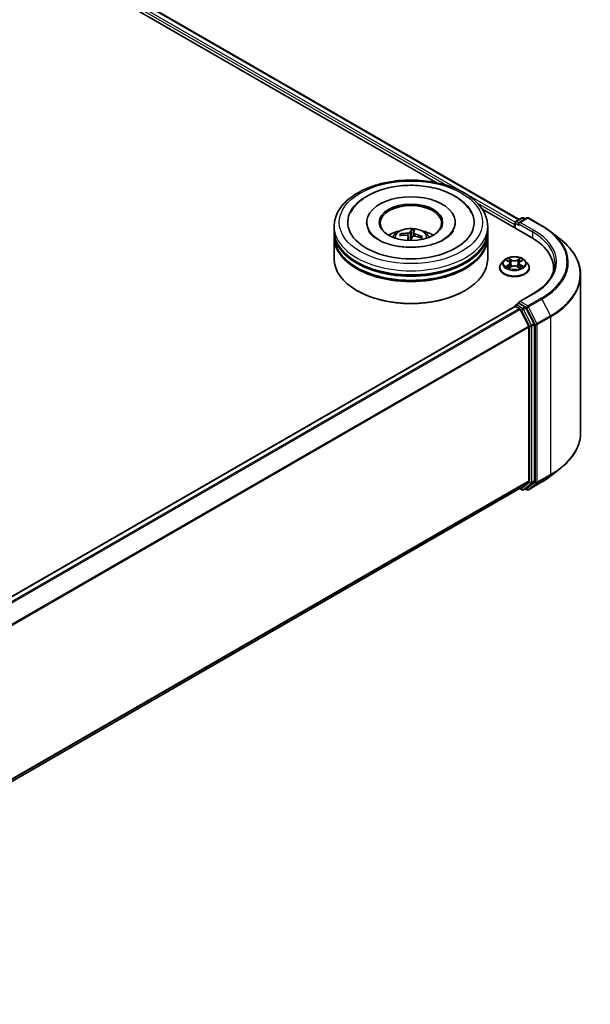
# Model space of a CAD drawing. Units: millimetres. Extents: x 0 to 9248, y 0 to 1686.
# Drawn here: x 448 to 504, y 322 to 418 of the extents above; entities that cross this region are included whole.
import ezdxf

# ---------------------------------------------------------------- set-up
doc = ezdxf.new("R2010")
doc.units = ezdxf.units.MM
doc.layers.add('Visible (ISO)', color=7, linetype='Continuous', lineweight=35)
doc.layers.add('Visible Narrow (ISO)', color=7, linetype='Continuous', lineweight=25)

msp = doc.modelspace()

# ---------------------------------------------------------------- linework, layer by layer
at = {"layer": 'Visible (ISO)'}
for p, q in [((362.8649, 475.8966), (497.1048, 398.3932)), ((362.214, 475.2176), (489.0091, 402.0124)), ((493.5237, 399.4059), (498.3212, 396.6361)), ((479.0479, 397.3097), (479.0479, 397.7179)), ((482.2229, 398.1262), (482.2229, 398.0282)), ((490.8729, 398.1262), (490.8729, 398.0282)), ((494.0479, 397.3097), (494.0479, 397.7179)), ((496.6595, 397.9221), (496.6595, 397.5955)), ((496.7216, 398.0854), (496.7216, 397.5596)), ((496.7966, 398.2153), (497.383, 398.5538)), ((497.8783, 398.554), (497.0752, 398.0903)), ((497.533, 398.5538), (497.7055, 398.4542)), ((498.0283, 398.554), (499.3365, 397.7987)), ((479.0479, 396.779), (479.0479, 397.1872)), ((485.6225, 396.8458), (485.5676, 396.951)), ((486.2909, 396.7666), (486.3366, 396.3406)), ((486.6069, 397.354), (486.5873, 396.7212)), ((486.8047, 397.0928), (486.7703, 396.7718)), ((487.5828, 396.7224), (487.5131, 396.6108)), ((494.0479, 396.779), (494.0479, 397.1872)), ((500.2298, 397.1959), (501.1753, 396.4474)), ((479.0479, 394.5336), (479.0479, 396.6565)), ((494.0479, 394.5336), (494.0479, 396.6565)), ((495.6341, 394.3946), (495.3861, 394.1179)), ((495.8775, 394.4247), (496.0899, 394.2977)), ((496.221, 394.1229), (496.262, 393.7411)), ((497.098, 394.1229), (497.057, 393.7411)), ((497.2291, 394.2977), (497.4415, 394.4247)), ((497.6849, 394.3946), (497.9329, 394.1179)), ((495.2095, 393.6763), (495.2095, 393.6929)), ((496.1295, 393.6672), (496.3506, 393.7905)), ((496.9684, 393.7905), (497.1895, 393.6672)), ((498.1095, 393.6763), (498.1095, 393.6929)), ((500.474, 393.6355), (500.474, 393.2807)), ((503.124, 392.9787), (503.124, 377.554)), ((481.3153, 391.4309), (481.2446, 391.4717)), ((491.7805, 391.4309), (491.8512, 391.4717)), ((498.4583, 391.1322), (497.0752, 390.3336)), ((496.7966, 390.0503), (497.0488, 390.1959)), ((497.7055, 389.8472), (497.1191, 390.1858)), ((408.3418, 338.8992), (496.6906, 389.9074)), ((496.7216, 389.9143), (496.7216, 389.9204)), ((496.7656, 389.9), (497.1402, 389.6837)), ((498.0491, 387.9682), (497.2216, 389.5926)), ((498.5795, 388.2005), (497.787, 389.7561)), ((498.604, 372.831), (498.604, 388.1079)), ((498.0737, 387.8756), (498.0737, 372.8591)), ((500.2298, 373.3369), (501.1753, 374.0853)), ((497.2216, 372.1261), (498.0491, 372.7949)), ((497.787, 372.1262), (498.5795, 372.7668)), ((498.0283, 371.9787), (499.3365, 372.734)), ((409.8, 321.6525), (497.2152, 372.1216)), ((497.1755, 372.0987), (497.383, 371.9789)), ((497.533, 371.9789), (497.7805, 372.1218)), ((497.8783, 371.9787), (497.7055, 372.0785))]:
    msp.add_line(p, q, dxfattribs=at)
for centre, start, end in [((496.8716, 398.0854), 120, 180), ((497.458, 398.4239), 60, 120), ((497.9533, 398.4241), 60, 120), ((496.8716, 389.9204), 120, 180), ((497.458, 372.1088), 240, 300), ((497.9533, 372.1086), 240, 300)]:
    msp.add_arc(centre, 0.15, start, end, dxfattribs=at)
for centre, major_axis, ratio, start_param, end_param in [((486.5479, 398.1262), (6.175, 0), 0.5773503, 2.2877064, 7.1370716), ((486.5479, 398.1262), (4.325, 0), 0.5773503, 5.4710656, 10.2368977), ((486.5479, 398.0445), (-3, 0), 0.5773503, 2.3727253, 7.0520527), ((496.7656, 397.9833), (0.075, 0.1299), 0.5773503, 1.2124767, 2.3561945), ((497.2252, 398.0037), (-0.2121, 0), 0.5773503, 4.712389, 6.2831853), ((497.1191, 397.9425), (-0.075, 0.1299), 0.5773503, 0.7853982, 2.3561945), ((486.5479, 397.1872), (7.5, 0), 0.5773503, 3.12745, 6.2973279), ((486.5479, 397.3097), (-7.5, 0), 0.5773503, 0, 3.1415927), ((486.5479, 396.779), (-7.5, 0), 0.5773503, 0, 3.1415927), ((486.5479, 395.6767), (-3, 0), 0.5773503, 5.0762837, 5.5305884), ((486.5648, 394.3328), (3.0328, -1.1662), 0.7387253, 1.974503, 2.2134873), ((486.5379, 394.2537), (-3.1251, 0.8895), 0.8554288, 5.0438156, 5.2827999), ((486.6171, 394.2879), (-0.0352, -3.2491), 0.1660836, 3.8568626, 4.0280487), ((486.6157, 394.2838), (0.2297, 3.2411), 0.2478315, 0.2695149, 0.5084992), ((486.4787, 394.2994), (0.4983, 3.2108), 0.0654448, 0.2826654, 0.5216497), ((486.5578, 394.3336), (3.1724, -0.7023), 0.7547901, 1.4047759, 1.6437602), ((486.5309, 394.2545), (-2.9098, 1.446), 0.8393641, 4.7416391, 4.9806234), ((486.5479, 395.6767), (-3, 0), 0.5773503, 3.8941895, 4.3484943), ((486.5479, 396.6565), (7.5, 0), 0.5773503, 3.12745, 6.2973279), ((486.4801, 394.3034), (0.6926, 3.1746), 0.1471927, 0.7473273, 0.9083215), ((486.5479, 396.2884), (0.7507, 0), 0.5773503, 1.3972505, 1.5183047), ((493.124, 393.6355), (7.35, 0), 0.5773503, 6.1711605, 7.0685835), ((486.5479, 397.1872), (-7.4, 0), 0.5773503, 0.478284, 2.6633086), ((486.5479, 394.5336), (7.5, 0), 0.5773503, 3.1415927, 6.2831853), ((486.5479, 396.6565), (-7.4, 0), 0.5773503, 0.478284, 2.6633086), ((493.124, 392.819), (7.5, 0), 0.5773503, 0.1529658, 0.2006295), ((486.5479, 394.452), (7.4, 0), 0.5773503, 3.9269908, 5.4977871), ((497.2252, 390.247), (-0.2121, 0), 0.5773503, 4.712389, 6.2831853), ((497.1191, 390.3082), (-0.075, -0.1299), 0.5773503, 5.4977871, 6.1236372), ((496.7656, 389.7775), (-0.075, 0.1299), 0.5773503, 5.4977871, 6.2831853), ((497.1402, 389.5612), (-0.075, 0.1299), 0.5773503, 4.6217291, 5.4977871), ((497.7055, 389.7247), (0.075, -0.1299), 0.5773503, 1.4801364, 2.3561945), ((498.498, 388.1692), (0.075, -0.1299), 0.5773503, 0.7853982, 1.4801364), ((497.9676, 387.9369), (-0.075, 0.1299), 0.5773503, 3.9269908, 4.6217291), ((497.9676, 372.9204), (0.075, -0.1299), 0.5773503, 0.0906599, 0.7853982), ((498.498, 372.8922), (0.075, -0.1299), 0.5773503, 0.0906599, 0.7853982), ((497.1402, 372.2515), (0.075, -0.1299), 0.5773503, 0, 0.0906599), ((497.7055, 372.2517), (0.075, -0.1299), 0.5773503, 0, 0.0906599)]:
    msp.add_ellipse(centre, major_axis=major_axis, ratio=ratio, start_param=start_param, end_param=end_param, dxfattribs=at)
msp.add_ellipse((486.5479, 398.1262), major_axis=(3.1, 0), ratio=0.5773503, dxfattribs=at)
for points, knots in [([(479.0479, 397.7179), (479.0479, 398.1819), (479.1641, 398.6442), (479.6132, 399.5338), (479.9584, 399.9575), (480.8581, 400.7388), (481.4278, 401.0893), (482.7218, 401.6653), (483.4481, 401.8888), (484.9759, 402.1864), (485.7767, 402.2612), (487.3755, 402.2575), (488.1733, 402.1794), (489.6916, 401.8766), (490.4117, 401.6516), (491.7053, 401.0694), (492.2781, 400.7117), (493.2054, 399.8898), (493.5634, 399.4257), (493.9575, 398.5365), (494.0479, 398.1277), (494.0479, 397.7179)], [5.4977871, 5.4977871, 5.4977871, 5.4977871, 5.7813922, 5.7813922, 6.0845916, 6.0845916, 6.4118539, 6.4118539, 6.7431319, 6.7431319, 7.0726004, 7.0726004, 7.4012185, 7.4012185, 7.7307232, 7.7307232, 8.0620184, 8.0620184, 8.3888941, 8.3888941, 8.6393798, 8.6393798, 8.6393798, 8.6393798]), ([(480.6391, 399.0637), (480.7188, 399.2152), (480.8106, 399.3606), (481.2006, 399.8892), (481.5692, 400.2262), (482.4711, 400.8368), (483.021, 401.0973), (484.0603, 401.4422), (484.5296, 401.5543), (485.0123, 401.6303)], [5.2731233, 5.2731233, 5.2731233, 5.2731233, 5.3810331, 5.3810331, 5.6845335, 5.6845335, 6.0274876, 6.0274876, 6.2831853, 6.2831853, 6.2831853, 6.2831853]), ([(485.0123, 401.6303), (485.6608, 401.7323), (486.3336, 401.7688), (487.6627, 401.7092), (488.3188, 401.6136), (489.5618, 401.2932), (490.1482, 401.0677), (491.1928, 400.4884), (491.6522, 400.1341), (492.186, 399.5104), (492.3354, 399.2943), (492.4566, 399.0637)], [0, 0, 0, 0, 0.3435697, 0.3435697, 0.6858929, 0.6858929, 1.0312611, 1.0312611, 1.3778947, 1.3778947, 1.5421115, 1.5421115, 1.5421115, 1.5421115]), ([(499.3365, 397.7987), (499.4012, 397.7614), (499.4649, 397.7235), (499.5903, 397.6464), (499.652, 397.6073), (499.7733, 397.528), (499.8329, 397.4877), (499.9501, 397.4062), (500.0076, 397.3649), (500.1204, 397.2811), (500.1757, 397.2388), (500.2298, 397.1959)], [1.57079633, 1.57079633, 1.57079633, 1.57079633, 1.60184851, 1.60184851, 1.63290069, 1.63290069, 1.66395288, 1.66395288, 1.69500506, 1.69500506, 1.72605724, 1.72605724, 1.72605724, 1.72605724]), ([(490.6864, 397.3029), (490.6555, 397.244), (490.6167, 397.1822), (490.4391, 396.9435), (490.2402, 396.7527), (489.7251, 396.4065), (489.4201, 396.2499), (488.7174, 395.9839), (488.3182, 395.8755), (487.4637, 395.7263), (487.0076, 395.687), (486.0915, 395.6867), (485.6317, 395.7261), (484.7649, 395.8779), (484.3577, 395.9897), (483.6446, 396.2638), (483.337, 396.4251), (482.8477, 396.7626), (482.6645, 396.9379), (482.4863, 397.1707), (482.4432, 397.2385), (482.4093, 397.3029)], [2.1315307, 2.1315307, 2.1315307, 2.1315307, 2.2427239, 2.2427239, 2.5465256, 2.5465256, 2.8272922, 2.8272922, 3.1139507, 3.1139507, 3.4068735, 3.4068735, 3.702093, 3.702093, 3.9950032, 3.9950032, 4.2814749, 4.2814749, 4.5622019, 4.5622019, 4.6837042, 4.6837042, 4.6837042, 4.6837042]), ([(484.7585, 396.6647), (484.8142, 396.7609), (484.8799, 396.8461), (485.0706, 397.0479), (485.205, 397.1467), (485.5243, 397.3269), (485.714, 397.3972), (486.1155, 397.4949), (486.3281, 397.5194), (486.7512, 397.5204), (486.9616, 397.4975), (487.3715, 397.4015), (487.5711, 397.3283), (487.9351, 397.1205), (488.1029, 396.9886), (488.2751, 396.764), (488.3076, 396.7158), (488.3372, 396.6647)], [3.2701578, 3.2701578, 3.2701578, 3.2701578, 3.4470027, 3.4470027, 3.7443601, 3.7443601, 4.1196201, 4.1196201, 4.514045, 4.514045, 4.9038813, 4.9038813, 5.2981491, 5.2981491, 5.672455, 5.672455, 5.7665341, 5.7665341, 5.7665341, 5.7665341]), ([(485.4909, 396.9841), (485.4976, 396.9856), (485.5056, 396.9861), (485.5202, 396.9849), (485.5293, 396.9826), (485.5435, 396.9762), (485.5511, 396.9712), (485.5607, 396.9618), (485.5647, 396.9564), (485.5676, 396.951)], [0.014560073, 0.014560073, 0.014560073, 0.014560073, 0.018722682, 0.018722682, 0.023429831, 0.023429831, 0.028069056, 0.028069056, 0.031810233, 0.031810233, 0.031810233, 0.031810233]), ([(486.1657, 396.8512), (486.1858, 396.8499), (486.2062, 396.846), (486.2416, 396.8326), (486.2566, 396.8232), (486.2781, 396.8023), (486.286, 396.7894), (486.2918, 396.7654), (486.2919, 396.7548), (486.2898, 396.7445)], [0, 0, 0, 0, 0.012499779, 0.012499779, 0.024999557, 0.024999557, 0.037523671, 0.037523671, 0.046676606, 0.046676606, 0.046676606, 0.046676606]), ([(486.4253, 397.1426), (486.4201, 397.1328), (486.4105, 397.1225), (486.3841, 397.104), (486.3672, 397.0957), (486.3314, 397.083), (486.3102, 397.0778), (486.2724, 397.0723), (486.256, 397.0711), (486.2405, 397.071)], [0, 0, 0, 0, 0.012499779, 0.012499779, 0.024999557, 0.024999557, 0.037523671, 0.037523671, 0.046676606, 0.046676606, 0.046676606, 0.046676606]), ([(486.6069, 397.354), (486.6072, 397.3605), (486.6077, 397.3677), (486.6092, 397.3814), (486.6107, 397.39), (486.6137, 397.403), (486.6157, 397.4097), (486.6193, 397.4179), (486.6214, 397.4213), (486.6233, 397.4231)], [0.0427285, 0.0427285, 0.0427285, 0.0427285, 0.046469677, 0.046469677, 0.051108902, 0.051108902, 0.055816051, 0.055816051, 0.05997866, 0.05997866, 0.05997866, 0.05997866]), ([(486.6705, 396.7013), (486.6757, 396.7147), (486.6852, 396.728), (486.7117, 396.7503), (486.7286, 396.7593), (486.7643, 396.7715), (486.7855, 396.7754), (486.8234, 396.7766), (486.8397, 396.7755), (486.8552, 396.7729)], [0, 0, 0, 0, 0.012499779, 0.012499779, 0.024999557, 0.024999557, 0.037523671, 0.037523671, 0.046676606, 0.046676606, 0.046676606, 0.046676606]), ([(486.93, 396.9927), (486.91, 396.9975), (486.8896, 397.0045), (486.8541, 397.0217), (486.8392, 397.0319), (486.8177, 397.0522), (486.8098, 397.0638), (486.804, 397.0835), (486.8039, 397.0918), (486.806, 397.0994)], [0, 0, 0, 0, 0.012499779, 0.012499779, 0.024999557, 0.024999557, 0.037523671, 0.037523671, 0.046676606, 0.046676606, 0.046676606, 0.046676606]), ([(487.5828, 396.7224), (487.5858, 396.7271), (487.5899, 396.7316), (487.5997, 396.7387), (487.6073, 396.7421), (487.6214, 396.7452), (487.6304, 396.7455), (487.6447, 396.7434), (487.6525, 396.7411), (487.659, 396.7381)], [0.0427285, 0.0427285, 0.0427285, 0.0427285, 0.046469677, 0.046469677, 0.051108902, 0.051108902, 0.055816051, 0.055816051, 0.05997866, 0.05997866, 0.05997866, 0.05997866]), ([(503.124, 392.9787), (503.124, 393.2286), (503.0966, 393.4784), (502.9881, 393.973), (502.9069, 394.2179), (502.6926, 394.6983), (502.5595, 394.9339), (502.2443, 395.3921), (502.0621, 395.6147), (501.6521, 396.0439), (501.4242, 396.2504), (501.1753, 396.4474)], [3.92699082, 3.92699082, 3.92699082, 3.92699082, 4.05301827, 4.05301827, 4.17904572, 4.17904572, 4.30507316, 4.30507316, 4.43110061, 4.43110061, 4.55712806, 4.55712806, 4.55712806, 4.55712806]), ([(495.3861, 394.1179), (495.3637, 394.093), (495.3432, 394.0672), (495.3063, 394.014), (495.2898, 393.9867), (495.2612, 393.9306), (495.249, 393.9019), (495.2294, 393.8434), (495.222, 393.8136), (495.212, 393.7536), (495.2095, 393.7232), (495.2095, 393.6929)], [0.30783155, 0.30783155, 0.30783155, 0.30783155, 0.40334487, 0.40334487, 0.4988582, 0.4988582, 0.59437152, 0.59437152, 0.68988484, 0.68988484, 0.78539816, 0.78539816, 0.78539816, 0.78539816]), ([(497.6849, 394.3946), (497.6235, 394.463), (497.5456, 394.5231), (497.3618, 394.6265), (497.2547, 394.669), (497.0248, 394.7311), (496.9021, 394.7508), (496.6535, 394.7658), (496.5275, 394.7614), (496.2838, 394.729), (496.1661, 394.701), (495.9498, 394.6229), (495.8513, 394.5728), (495.7174, 394.477), (495.6725, 394.4374), (495.6341, 394.3946)], [4.4045574, 4.4045574, 4.4045574, 4.4045574, 4.7255704, 4.7255704, 5.059999, 5.059999, 5.3930764, 5.3930764, 5.7243898, 5.7243898, 6.0561258, 6.0561258, 6.3901037, 6.3901037, 6.5910169, 6.5910169, 6.5910169, 6.5910169]), ([(496.221, 394.1229), (496.2196, 394.1365), (496.2164, 394.1499), (496.2071, 394.1762), (496.2008, 394.189), (496.1855, 394.2137), (496.1764, 394.2256), (496.1557, 394.2482), (496.1441, 394.259), (496.1187, 394.2793), (496.1048, 394.2888), (496.0899, 394.2977)], [3.98889417, 3.98889417, 3.98889417, 3.98889417, 4.13010248, 4.13010248, 4.27131078, 4.27131078, 4.41251908, 4.41251908, 4.55372738, 4.55372738, 4.69493569, 4.69493569, 4.69493569, 4.69493569]), ([(496.9684, 393.7905), (496.935, 393.8091), (496.8971, 393.8245), (496.8155, 393.8479), (496.7718, 393.8559), (496.6824, 393.8639), (496.6366, 393.8639), (496.5472, 393.8559), (496.5035, 393.8479), (496.4219, 393.8245), (496.384, 393.8091), (496.3506, 393.7905)], [4.7298423, 4.7298423, 4.7298423, 4.7298423, 5.0370202, 5.0370202, 5.3441982, 5.3441982, 5.6513761, 5.6513761, 5.9585541, 5.9585541, 6.265732, 6.265732, 6.265732, 6.265732]), ([(497.2291, 394.2977), (497.2142, 394.2888), (497.2003, 394.2793), (497.1749, 394.259), (497.1633, 394.2482), (497.1426, 394.2256), (497.1335, 394.2137), (497.1182, 394.189), (497.1119, 394.1762), (497.1026, 394.1499), (497.0994, 394.1365), (497.098, 394.1229)], [0.01745329, 0.01745329, 0.01745329, 0.01745329, 0.1586616, 0.1586616, 0.2998699, 0.2998699, 0.4410782, 0.4410782, 0.5822865, 0.5822865, 0.72349481, 0.72349481, 0.72349481, 0.72349481]), ([(498.1095, 393.6929), (498.1095, 393.7232), (498.107, 393.7536), (498.097, 393.8136), (498.0896, 393.8434), (498.07, 393.9019), (498.0578, 393.9306), (498.0292, 393.9867), (498.0127, 394.014), (497.9758, 394.0672), (497.9553, 394.093), (497.9329, 394.1179)], [3.92699082, 3.92699082, 3.92699082, 3.92699082, 4.02250414, 4.02250414, 4.11801746, 4.11801746, 4.21353078, 4.21353078, 4.30904411, 4.30904411, 4.40455743, 4.40455743, 4.40455743, 4.40455743]), ([(500.624, 394.1254), (500.624, 393.9077), (500.5944, 393.69), (500.4759, 393.2582), (500.387, 393.0441), (500.1507, 392.6241), (500.0032, 392.4183), (499.6522, 392.0206), (499.4488, 391.8288), (498.9905, 391.4646), (498.7357, 391.2923), (498.4583, 391.1322)], [2.35619449, 2.35619449, 2.35619449, 2.35619449, 2.51327412, 2.51327412, 2.67035376, 2.67035376, 2.82743339, 2.82743339, 2.98451302, 2.98451302, 3.14159265, 3.14159265, 3.14159265, 3.14159265]), ([(495.2095, 393.6763), (495.2095, 393.5869), (495.2331, 393.4977), (495.3245, 393.3269), (495.394, 393.2456), (495.5733, 393.0981), (495.6847, 393.0325), (495.9366, 392.9255), (496.0773, 392.8842), (496.3731, 392.8298), (496.5281, 392.8166), (496.8373, 392.8196), (496.9913, 392.8356), (497.2835, 392.8954), (497.4215, 392.9392), (497.668, 393.0509), (497.7763, 393.1188), (497.9512, 393.273), (498.0179, 393.3593), (498.0924, 393.5239), (498.1095, 393.6), (498.1095, 393.6763)], [0.7853982, 0.7853982, 0.7853982, 0.7853982, 1.0851087, 1.0851087, 1.3975197, 1.3975197, 1.7220128, 1.7220128, 2.0477407, 2.0477407, 2.3724912, 2.3724912, 2.696846, 2.696846, 3.0216801, 3.0216801, 3.3474775, 3.3474775, 3.6713926, 3.6713926, 3.9269908, 3.9269908, 3.9269908, 3.9269908]), ([(495.9736, 393.774), (495.9827, 393.7665), (495.9925, 393.7589), (496.0135, 393.7439), (496.0247, 393.7363), (496.0485, 393.7215), (496.0612, 393.7142), (496.0877, 393.6998), (496.1016, 393.6928), (496.1246, 393.682), (496.1333, 393.6781), (496.1422, 393.6743)], [1.39330882, 1.39330882, 1.39330882, 1.39330882, 1.46345876, 1.46345876, 1.5336087, 1.5336087, 1.60375863, 1.60375863, 1.67390857, 1.67390857, 1.71478324, 1.71478324, 1.71478324, 1.71478324]), ([(497.1768, 393.6743), (497.1857, 393.6781), (497.1944, 393.682), (497.2174, 393.6928), (497.2313, 393.6998), (497.2578, 393.7142), (497.2705, 393.7215), (497.2943, 393.7363), (497.3055, 393.7439), (497.3265, 393.7589), (497.3363, 393.7665), (497.3454, 393.774)], [2.99760574, 2.99760574, 2.99760574, 2.99760574, 3.03848041, 3.03848041, 3.10863035, 3.10863035, 3.17878029, 3.17878029, 3.24893022, 3.24893022, 3.31908016, 3.31908016, 3.31908016, 3.31908016]), ([(497.0488, 390.1959), (497.0552, 390.1996), (497.066, 390.2016), (497.0913, 390.1986), (497.1057, 390.1935), (497.1191, 390.1858)], [0.038953354, 0.038953354, 0.038953354, 0.038953354, 0.050334548, 0.050334548, 0.061715743, 0.061715743, 0.061715743, 0.061715743]), ([(503.124, 377.554), (503.124, 377.3042), (503.0966, 377.0544), (502.9881, 376.5597), (502.9069, 376.3148), (502.6926, 375.8344), (502.5595, 375.5988), (502.2443, 375.1406), (502.0621, 374.918), (501.6521, 374.4889), (501.4242, 374.2824), (501.1753, 374.0853)], [2.35619449, 2.35619449, 2.35619449, 2.35619449, 2.48222194, 2.48222194, 2.60824939, 2.60824939, 2.73427684, 2.73427684, 2.86030429, 2.86030429, 2.98633174, 2.98633174, 2.98633174, 2.98633174]), ([(499.3365, 372.734), (499.4012, 372.7713), (499.4649, 372.8093), (499.5903, 372.8863), (499.652, 372.9254), (499.7733, 373.0048), (499.8329, 373.045), (499.9501, 373.1266), (500.0076, 373.1679), (500.1204, 373.2516), (500.1757, 373.294), (500.2298, 373.3369)], [3.14159265, 3.14159265, 3.14159265, 3.14159265, 3.17264484, 3.17264484, 3.20369702, 3.20369702, 3.2347492, 3.2347492, 3.26580139, 3.26580139, 3.29685357, 3.29685357, 3.29685357, 3.29685357])]:
    msp.add_open_spline(points, degree=3, knots=knots, dxfattribs=at)
msp.add_rational_spline([(486.5873, 396.7212), (486.5357, 396.4618), (486.5102, 396.3365)], [1, 1.43178642391, 1.79963077452], degree=2, dxfattribs=at)
at = {"layer": 'Visible Narrow (ISO)'}
for p, q in [((362.7899, 475.8892), (497.0609, 398.3678)), ((362.3092, 475.4892), (490.0319, 401.7485)), ((491.5115, 401.1392), (362.4153, 475.6729)), ((496.7277, 398.1276), (491.9741, 400.8722)), ((493.0448, 400.009), (496.6595, 397.9221)), ((496.7656, 397.5342), (496.7656, 398.0241)), ((496.7656, 398.0241), (497.1191, 397.82)), ((496.8716, 398.2078), (497.458, 398.5464)), ((497.0752, 398.0903), (496.8716, 398.2078)), ((497.0131, 398.0037), (498.4273, 397.1872)), ((497.2252, 398.1262), (497.9533, 398.5466)), ((498.5333, 397.3709), (497.2252, 398.1262)), ((497.458, 398.5464), (497.6616, 398.4289)), ((497.9533, 398.5466), (499.2615, 397.7913)), ((486.2405, 397.071), (486.2371, 396.8336)), ((486.2898, 396.7445), (486.3322, 396.3407)), ((486.4253, 397.1426), (486.5078, 396.3365)), ((486.93, 396.9927), (486.9244, 396.761)), ((498.4273, 397.1872), (498.4273, 396.5736)), ((495.8063, 394.4585), (496.0771, 394.2966)), ((496.0771, 393.9541), (495.8063, 393.7922)), ((495.9248, 393.8237), (496.095, 393.9254)), ((496.3628, 394.4616), (496.0824, 394.6179)), ((496.095, 393.9254), (496.1126, 393.6877)), ((496.1692, 394.5309), (496.3455, 394.4326)), ((496.3455, 394.4326), (496.3203, 394.0786)), ((497.2366, 394.6179), (496.9562, 394.4616)), ((496.9735, 394.4326), (497.1498, 394.5309)), ((496.9735, 394.4326), (496.9987, 394.0786)), ((497.224, 393.9254), (497.2064, 393.6877)), ((497.224, 393.9254), (497.3942, 393.8237)), ((497.2419, 394.2966), (497.5127, 394.4585)), ((497.5127, 393.7922), (497.2419, 393.9541)), ((496.0824, 393.6328), (496.3628, 393.7891)), ((496.9562, 393.7891), (497.2366, 393.6328)), ((497.2252, 390.3695), (498.5333, 391.1247)), ((496.8716, 390.0429), (497.1191, 390.1858)), ((497.458, 389.7043), (496.8716, 390.0429)), ((497.9533, 389.9491), (497.2252, 390.3695)), ((499.2615, 390.7043), (497.9533, 389.9491)), ((498.0348, 389.858), (499.343, 390.6132)), ((499.343, 390.6132), (500.1705, 388.9889)), ((408.3858, 338.8739), (496.7656, 389.9)), ((497.1402, 389.6837), (408.7604, 338.6576)), ((408.88, 338.5886), (497.2216, 389.5926)), ((497.2192, 389.5972), (497.352, 389.5206)), ((497.352, 389.5206), (498.1444, 387.965)), ((497.7055, 389.8472), (497.458, 389.7043)), ((497.5395, 389.6132), (497.787, 389.7561)), ((498.332, 388.0576), (497.5395, 389.6132)), ((497.7055, 389.8472), (497.8473, 389.7654)), ((497.8473, 389.7654), (498.6748, 388.141)), ((498.8623, 388.2336), (498.0348, 389.858)), ((498.5795, 388.2005), (498.332, 388.0576)), ((498.3566, 387.965), (498.604, 388.1079)), ((498.6748, 388.141), (498.6748, 372.7162)), ((500.1705, 388.9889), (498.8623, 388.2336)), ((498.8869, 388.141), (500.195, 388.8963)), ((498.8869, 372.7162), (498.8869, 388.141)), ((500.195, 388.8963), (500.195, 373.4715)), ((498.0491, 387.9682), (409.7572, 336.9929)), ((409.7957, 336.9083), (498.0737, 387.8756)), ((498.1444, 387.965), (498.1444, 372.6881)), ((498.3566, 372.6881), (498.3566, 387.965)), ((498.0737, 372.8591), (409.8, 321.8943)), ((409.8, 321.8443), (498.0491, 372.7949)), ((498.1444, 372.6881), (497.352, 372.0476)), ((498.6748, 372.7162), (497.8473, 372.0474)), ((499.343, 372.7384), (498.0348, 371.9832)), ((498.0348, 371.9832), (498.8623, 372.652)), ((498.332, 372.6239), (498.5795, 372.7668)), ((498.604, 372.831), (498.3566, 372.6881)), ((498.8623, 372.652), (500.1705, 373.4073)), ((500.195, 373.4715), (498.8869, 372.7162)), ((499.343, 372.7384), (500.1705, 373.4073)), ((497.2216, 372.1261), (409.8, 321.6532)), ((497.352, 372.0476), (497.2192, 372.1242)), ((497.5395, 371.9834), (498.332, 372.6239)), ((497.787, 372.1262), (497.5395, 371.9834)), ((497.8473, 372.0474), (497.7495, 372.1038))]:
    msp.add_line(p, q, dxfattribs=at)
for centre, major_axis in [((486.5479, 398.1262), (-7, 0)), ((496.6595, 394.1254), (-1.0707, 0))]:
    msp.add_ellipse(centre, major_axis=major_axis, ratio=0.5773503, dxfattribs=at)
for centre, major_axis, ratio, start_param, end_param in [((486.5479, 397.7179), (-7.5, 0), 0.5773503, 0, 3.1415927), ((496.8716, 398.0854), (-0.15, 0), 0.5773503, 0, 0.7853982), ((496.8716, 398.0854), (0.075, 0.1299), 0.5773503, 0.7853982, 2.3561945), ((496.8716, 398.0854), (-0.075, 0.1299), 0.5773503, 5.4977871, 6.2831853), ((497.458, 398.4239), (-0.075, 0.1299), 0.5773503, 5.4977871, 6.2831853), ((497.458, 398.4239), (0.075, 0.1299), 0.5773503, 0, 0.7853982), ((497.9533, 398.4241), (-0.075, 0.1299), 0.5773503, 5.4977871, 6.2831853), ((497.9533, 398.4241), (0.075, 0.1299), 0.5773503, 0, 0.7853982), ((499.2615, 397.6688), (0.075, 0.1299), 0.5773503, 0, 0.7853982), ((493.124, 394.2478), (8.6797, 0), 0.5773503, 5.4977871, 7.0685835), ((486.5479, 396.6279), (-1.5344, 0), 0.5773503, 3.0761472, 6.3486308), ((486.5479, 396.7816), (-1.1137, 0), 0.5773503, 5.9628396, 6.215445), ((486.5479, 396.7565), (-1.0366, 0), 0.5773503, 5.9521179, 6.1504814), ((486.5479, 396.7565), (1.0366, 0), 0.5773503, 1.2507851, 1.5137777), ((486.5479, 396.7816), (-1.1137, 0), 0.5773503, 4.3920433, 4.6446486), ((486.5479, 396.7565), (1.0366, 0), 0.5773503, 6.0169596, 6.2261667), ((486.5479, 396.7816), (1.1137, 0), 0.5773503, 5.9628396, 6.215445), ((498.5333, 397.2485), (0.075, 0.1299), 0.5773503, 0.7853982, 2.3561945), ((493.124, 394.1254), (7.5, 0), 0.5773503, 0, 0.7853982), ((493.124, 394.2478), (7.65, 0), 0.5773503, 5.4977871, 7.0685835), ((493.124, 394.2038), (8.795, 0), 0.5773503, 5.4977871, 6.9133226), ((493.124, 393.0571), (9.9652, 0), 0.5773503, 5.4977871, 6.9133226), ((496.6595, 393.7374), (-1.4338, 0), 0.5773503, 5.8056187, 9.9023446), ((496.6595, 394.0882), (-1.1546, 0), 0.5773503, 5.8056187, 9.9023446), ((496.6595, 394.1254), (-1.03, 0), 0.5773503, 5.3071026, 5.6884717), ((496.6595, 394.012), (0.8061, 0), 0.5773503, 2.1762943, 2.4206222), ((496.0771, 394.2762), (0.0128, 0.0215), 0.5873385, 0, 0.7942785), ((495.7699, 394.1254), (0.4271, 0), 0.5773503, 5.5152404, 7.0511302), ((496.0771, 393.9337), (0.0128, -0.0215), 0.5873385, 0.8637843, 2.3473142), ((495.7699, 394.1067), (0.452, 0), 0.5773503, 5.5152404, 6.3450887), ((496.1519, 394.5223), (-0.0204, -0.0144), 0.1849737, 1.043317, 2.4384992), ((496.2134, 394.3931), (-0.0241, -0.0067), 0.2229178, 3.8515805, 5.2070037), ((496.303, 394.07), (-0.0241, -0.0067), 0.2228845, 3.8515738, 5.2026198), ((496.3628, 394.4412), (-0.0122, -0.0218), 0.5671862, 3.9184152, 5.401945), ((496.6595, 394.6203), (0.452, 0), 0.5773503, 3.9444441, 5.4803339), ((496.6595, 394.639), (-0.4271, 0), 0.5773503, 0.8028515, 2.3387412), ((496.6595, 393.6117), (0.4271, 0), 0.5773503, 0.8028515, 2.3387412), ((496.9562, 394.4412), (0.0122, -0.0218), 0.5671862, 0.8812403, 2.3647701), ((497.016, 394.07), (-0.0241, 0.0067), 0.2228845, 4.2221582, 5.5732041), ((497.5491, 394.1254), (-0.4271, 0), 0.5773503, 5.5152404, 7.0511302), ((497.1056, 394.3931), (-0.0241, 0.0067), 0.2229178, 4.2177743, 5.5731974), ((497.5491, 394.1067), (-0.452, 0), 0.5773503, 6.221282, 7.0511302), ((496.6595, 394.012), (0.8061, 0), 0.5773503, 0.7209705, 0.9652983), ((497.1671, 394.5223), (-0.0204, 0.0144), 0.1849737, 0.7030935, 2.0982756), ((497.2419, 393.9337), (-0.0128, -0.0215), 0.5873385, 3.9358711, 5.419401), ((497.2419, 394.2762), (-0.0128, 0.0215), 0.5873385, 5.4889069, 6.2831853), ((496.6595, 394.1254), (-1.03, 0), 0.5773503, 3.7363063, 4.1176753), ((496.6595, 393.6929), (-1.45, 0), 0.5773503, 0, 3.1415927), ((496.6595, 393.6763), (1.45, 0), 0.5773503, 3.1415927, 6.2831853), ((496.6595, 394.1254), (1.03, 0), 0.5773503, 3.7363063, 4.1176753), ((495.9427, 393.8155), (-0.0048, -0.0245), 0.7797536, 4.5269049, 5.922087), ((496.0151, 393.7635), (-0.0212, -0.0132), 0.7297361, 5.1634453, 5.7754826), ((496.3628, 393.7687), (-0.0122, 0.0218), 0.5671862, 5.5063628, 6.2831853), ((496.9562, 393.7687), (0.0122, 0.0218), 0.5671862, 0, 0.7768225), ((496.6595, 394.1254), (1.03, 0), 0.5773503, 5.3071026, 5.6884717), ((497.3039, 393.7635), (-0.0212, 0.0132), 0.7297361, 3.6492954, 4.2613326), ((497.3763, 393.8155), (0.0048, -0.0245), 0.7797536, 0.3610983, 1.7562804), ((493.124, 392.9787), (10, 0), 0.5773503, 5.4977871, 6.2831853), ((498.5333, 391.0023), (-0.075, 0.1299), 0.5773503, 5.4977871, 6.2831853), ((496.8716, 389.9204), (0.075, 0.1299), 0.5773503, 0.7853982, 2.061679), ((496.8716, 389.9204), (-0.075, 0.1299), 0.5773503, 5.4977871, 6.2831853), ((499.2615, 390.5819), (0.075, -0.1299), 0.5773503, 1.4801364, 2.3561945), ((496.8716, 389.9204), (-0.15, 0), 0.5773503, 0, 0.0701236), ((497.458, 389.5818), (0.075, 0.1299), 0.5773503, 0.7853982, 2.3561945), ((497.458, 389.5818), (-0.1337, -0.0681), 0.0739221, 0.617421, 2.1882173), ((497.458, 389.5818), (-0.075, 0.1299), 0.5773503, 4.6217291, 5.4977871), ((497.9533, 389.8266), (0.075, 0.1299), 0.5773503, 0.7853982, 2.3561945), ((497.9533, 389.8266), (-0.1337, -0.0681), 0.0739221, 0.617421, 2.1882173), ((497.9533, 389.8266), (-0.075, 0.1299), 0.5773503, 4.6217291, 5.4977871), ((498.2505, 388.0263), (0.1337, 0.0681), 0.0739221, 3.7590136, 5.32981), ((498.2505, 388.0263), (-0.075, 0.1299), 0.5773503, 3.9269908, 4.6217291), ((498.7808, 388.2022), (0.1337, 0.0681), 0.0739221, 3.7590136, 5.32981), ((498.7808, 388.2022), (-0.15, 0), 0.5773503, 0.7853982, 2.3561945), ((498.7808, 388.2022), (-0.075, 0.1299), 0.5773503, 3.9269908, 4.6217291), ((500.089, 388.9575), (-0.075, 0.1299), 0.5773503, 3.9269908, 4.6217291), ((498.2505, 388.0263), (-0.15, 0), 0.5773503, 0.7853982, 2.3561945), ((493.124, 377.554), (10, 0), 0.5773503, 5.4977871, 6.2831853), ((493.124, 377.4756), (9.9652, 0), 0.5773503, 5.4977871, 5.6530481), ((498.2505, 372.7493), (0.15, 0), 0.5773503, 3.9269908, 5.4977871), ((498.2505, 372.7493), (0.0943, -0.1167), 0.8131434, 4.585045, 6.1558413), ((498.2505, 372.7493), (0.075, -0.1299), 0.5773503, 0.0906599, 0.7853982), ((498.7808, 372.7775), (0.15, 0), 0.5773503, 3.9269908, 5.4977871), ((498.7808, 372.7775), (0.0943, -0.1167), 0.8131434, 4.585045, 6.1558413), ((498.7808, 372.7775), (0.075, -0.1299), 0.5773503, 0.0906599, 0.7853982), ((499.2615, 372.8639), (0.075, -0.1299), 0.5773503, 0, 0.0906599), ((493.124, 376.329), (-8.795, 0), 0.5773503, 2.3561945, 2.5114554), ((500.089, 373.5327), (0.075, -0.1299), 0.5773503, 0.0906599, 0.7853982), ((497.458, 372.1088), (-0.075, -0.1299), 0.5773503, 5.4977871, 6.2831853), ((497.458, 372.1088), (0.0943, -0.1167), 0.8131434, 4.585045, 6.1558413), ((497.458, 372.1088), (0.075, -0.1299), 0.5773503, 0, 0.0906599), ((497.9533, 372.1086), (0.0943, -0.1167), 0.8131434, 4.585045, 6.1558413), ((497.9533, 372.1086), (-0.075, -0.1299), 0.5773503, 5.4977871, 6.2831853), ((497.9533, 372.1086), (0.075, -0.1299), 0.5773503, 0, 0.0906599)]:
    msp.add_ellipse(centre, major_axis=major_axis, ratio=ratio, start_param=start_param, end_param=end_param, dxfattribs=at)
for points, knots in [([(495.926, 394.3957), (495.9219, 394.4003), (495.9176, 394.4045), (495.9023, 394.418), (495.8903, 394.4261), (495.8667, 394.4389), (495.8552, 394.4439), (495.8311, 394.4525), (495.8187, 394.4559), (495.8063, 394.4585)], [0.001908258, 0.001908258, 0.001908258, 0.001908258, 0.005934038, 0.005934038, 0.0154285, 0.0154285, 0.023744988, 0.023744988, 0.032394303, 0.032394303, 0.032394303, 0.032394303]), ([(495.8063, 394.4585), (495.8176, 394.4543), (495.8289, 394.4496), (495.8509, 394.4393), (495.8616, 394.4339), (495.8738, 394.4269), (495.8757, 394.4258), (495.8776, 394.4247)], [-0.032394303, -0.032394303, -0.032394303, -0.032394303, -0.023744988, -0.023744988, -0.0154285, -0.0154285, -0.013913302, -0.013913302, -0.013913302, -0.013913302]), ([(496.1692, 394.5309), (496.1611, 394.5389), (496.1531, 394.5471), (496.133, 394.568), (496.1213, 394.5805), (496.1004, 394.6014), (496.0914, 394.61), (496.0824, 394.6179)], [-0.032055974, -0.032055974, -0.032055974, -0.032055974, -0.02365019, -0.02365019, -0.010200936, -0.010200936, 0.000338329, 0.000338329, 0.000338329, 0.000338329]), ([(496.0824, 394.6179), (496.0879, 394.6092), (496.0935, 394.5993), (496.107, 394.5743), (496.1149, 394.5589), (496.1302, 394.5325), (496.1366, 394.522), (496.144, 394.5118)], [-0.000338329, -0.000338329, -0.000338329, -0.000338329, 0.010200936, 0.010200936, 0.02365019, 0.02365019, 0.032055974, 0.032055974, 0.032055974, 0.032055974]), ([(496.144, 394.5118), (496.1566, 394.4944), (496.1678, 394.4756), (496.187, 394.4361), (496.1949, 394.4154), (496.2007, 394.3946)], [-0.028982846, -0.028982846, -0.028982846, -0.028982846, -0.014585063, -0.014585063, 0, 0, 0, 0]), ([(496.2307, 394.4016), (496.2244, 394.4245), (496.2159, 394.4473), (496.195, 394.4908), (496.1828, 394.5116), (496.1692, 394.5309)], [0, 0, 0, 0, 0.014585063, 0.014585063, 0.028982846, 0.028982846, 0.028982846, 0.028982846]), ([(496.2007, 394.3946), (496.2156, 394.3408), (496.2306, 394.2869), (496.2604, 394.1793), (496.2754, 394.1254), (496.2903, 394.0716)], [-0.068779854, -0.068779854, -0.068779854, -0.068779854, -0.034389927, -0.034389927, 0, 0, 0, 0]), ([(496.3203, 394.0786), (496.3054, 394.1324), (496.2904, 394.1862), (496.2606, 394.2939), (496.2457, 394.3478), (496.2307, 394.4016)], [0, 0, 0, 0, 0.034389927, 0.034389927, 0.068779854, 0.068779854, 0.068779854, 0.068779854]), ([(496.2903, 394.0716), (496.3117, 393.9947), (496.3362, 393.9191), (496.3695, 393.8321), (496.3747, 393.8188), (496.3801, 393.8056)], [-0.098241255, -0.098241255, -0.098241255, -0.098241255, -0.049120627, -0.049120627, -0.040233478, -0.040233478, -0.040233478, -0.040233478]), ([(496.4039, 393.816), (496.3991, 393.8286), (496.3944, 393.8413), (496.3634, 393.9274), (496.3404, 394.0023), (496.3203, 394.0786)], [0.040586257, 0.040586257, 0.040586257, 0.040586257, 0.049120627, 0.049120627, 0.098241255, 0.098241255, 0.098241255, 0.098241255]), ([(496.9987, 394.0786), (496.9786, 394.0023), (496.9556, 393.9274), (496.9246, 393.8413), (496.9199, 393.8286), (496.9151, 393.816)], [0, 0, 0, 0, 0.049120627, 0.049120627, 0.057654997, 0.057654997, 0.057654997, 0.057654997]), ([(496.9389, 393.8056), (496.9443, 393.8188), (496.9495, 393.8321), (496.9828, 393.9191), (497.0073, 393.9947), (497.0287, 394.0716)], [-0.058007777, -0.058007777, -0.058007777, -0.058007777, -0.049120627, -0.049120627, 0, 0, 0, 0]), ([(497.0883, 394.4016), (497.0733, 394.3478), (497.0584, 394.2939), (497.0286, 394.1862), (497.0136, 394.1324), (496.9987, 394.0786)], [0, 0, 0, 0, 0.034389927, 0.034389927, 0.068779854, 0.068779854, 0.068779854, 0.068779854]), ([(497.0287, 394.0716), (497.0436, 394.1254), (497.0586, 394.1793), (497.0884, 394.2869), (497.1034, 394.3408), (497.1183, 394.3946)], [-0.068779854, -0.068779854, -0.068779854, -0.068779854, -0.034389927, -0.034389927, 0, 0, 0, 0]), ([(497.1498, 394.5309), (497.1361, 394.5115), (497.1238, 394.4906), (497.103, 394.447), (497.0945, 394.4243), (497.0883, 394.4016)], [0, 0, 0, 0, 0.014491423, 0.014491423, 0.028982846, 0.028982846, 0.028982846, 0.028982846]), ([(497.1183, 394.3946), (497.124, 394.4152), (497.1319, 394.4358), (497.151, 394.4753), (497.1624, 394.4943), (497.175, 394.5118)], [-0.028982846, -0.028982846, -0.028982846, -0.028982846, -0.014491423, -0.014491423, 0, 0, 0, 0]), ([(497.2366, 394.6179), (497.2293, 394.6114), (497.2218, 394.6044), (497.2072, 394.59), (497.1999, 394.5825), (497.1841, 394.5662), (497.1756, 394.5572), (497.1612, 394.5423), (497.1555, 394.5365), (497.1498, 394.5309)], [-0.032394303, -0.032394303, -0.032394303, -0.032394303, -0.023744988, -0.023744988, -0.0154285, -0.0154285, -0.005934038, -0.005934038, 0, 0, 0, 0]), ([(497.175, 394.5118), (497.1802, 394.519), (497.185, 394.5263), (497.1964, 394.5452), (497.2026, 394.5566), (497.2134, 394.5768), (497.2181, 394.5857), (497.2275, 394.6028), (497.2321, 394.6108), (497.2366, 394.6179)], [0, 0, 0, 0, 0.005934038, 0.005934038, 0.0154285, 0.0154285, 0.023744988, 0.023744988, 0.032394303, 0.032394303, 0.032394303, 0.032394303]), ([(497.5127, 394.4585), (497.4976, 394.4553), (497.4824, 394.4509), (497.4488, 394.4377), (497.4307, 394.4281), (497.4068, 394.4097), (497.3995, 394.403), (497.393, 394.3957)], [-0.000338329, -0.000338329, -0.000338329, -0.000338329, 0.010200936, 0.010200936, 0.02365019, 0.02365019, 0.030147716, 0.030147716, 0.030147716, 0.030147716]), ([(497.4415, 394.4247), (497.4512, 394.4305), (497.4613, 394.4359), (497.4851, 394.4475), (497.499, 394.4534), (497.5127, 394.4585)], [-0.018142672, -0.018142672, -0.018142672, -0.018142672, -0.010200936, -0.010200936, 0.000338329, 0.000338329, 0.000338329, 0.000338329]), ([(495.9248, 393.8237), (495.9164, 393.8221), (495.9071, 393.8203), (495.8816, 393.815), (495.8648, 393.8109), (495.8339, 393.8019), (495.82, 393.7973), (495.8063, 393.7922)], [-0.032055974, -0.032055974, -0.032055974, -0.032055974, -0.02365019, -0.02365019, -0.010200936, -0.010200936, 0.000338329, 0.000338329, 0.000338329, 0.000338329]), ([(495.8063, 393.7922), (495.8214, 393.7954), (495.8366, 393.7974), (495.8702, 393.7996), (495.8883, 393.7992), (495.9145, 393.7967), (495.9237, 393.7953), (495.9314, 393.7938)], [-0.000338329, -0.000338329, -0.000338329, -0.000338329, 0.010200936, 0.010200936, 0.02365019, 0.02365019, 0.032055974, 0.032055974, 0.032055974, 0.032055974]), ([(495.9972, 393.7717), (495.9885, 393.7858), (495.9777, 393.7975), (495.9532, 393.8149), (495.9395, 393.8208), (495.9248, 393.8237)], [0, 0, 0, 0, 0.014585063, 0.014585063, 0.028982846, 0.028982846, 0.028982846, 0.028982846]), ([(495.9314, 393.7938), (495.9447, 393.7913), (495.957, 393.7861), (495.9699, 393.777), (495.9718, 393.7755), (495.9736, 393.774)], [-0.028982846, -0.028982846, -0.028982846, -0.028982846, -0.014585063, -0.014585063, -0.012042017, -0.012042017, -0.012042017, -0.012042017]), ([(496.1378, 393.6719), (496.1349, 393.672), (496.1322, 393.672), (496.1226, 393.6709), (496.1164, 393.6684), (496.1056, 393.6613), (496.1009, 393.657), (496.0915, 393.6463), (496.087, 393.6399), (496.0824, 393.6328)], [0.002440164, 0.002440164, 0.002440164, 0.002440164, 0.005934038, 0.005934038, 0.0154285, 0.0154285, 0.023744988, 0.023744988, 0.032394303, 0.032394303, 0.032394303, 0.032394303]), ([(496.0824, 393.6328), (496.0898, 393.6393), (496.0972, 393.6454), (496.1118, 393.6563), (496.1191, 393.6612), (496.1275, 393.6661), (496.1285, 393.6667), (496.1295, 393.6672)], [-0.032394303, -0.032394303, -0.032394303, -0.032394303, -0.023744988, -0.023744988, -0.0154285, -0.0154285, -0.014299664, -0.014299664, -0.014299664, -0.014299664]), ([(497.2366, 393.6328), (497.2311, 393.6415), (497.2255, 393.6491), (497.2121, 393.663), (497.2041, 393.6684), (497.1906, 393.6717), (497.1861, 393.6721), (497.1812, 393.6719)], [-0.000338329, -0.000338329, -0.000338329, -0.000338329, 0.010200936, 0.010200936, 0.02365019, 0.02365019, 0.02961581, 0.02961581, 0.02961581, 0.02961581]), ([(497.1896, 393.6672), (497.1963, 393.6635), (497.2029, 393.6592), (497.2186, 393.648), (497.2276, 393.6407), (497.2366, 393.6328)], [-0.01775631, -0.01775631, -0.01775631, -0.01775631, -0.010200936, -0.010200936, 0.000338329, 0.000338329, 0.000338329, 0.000338329]), ([(497.3942, 393.8237), (497.3794, 393.8208), (497.3656, 393.8148), (497.3411, 393.7973), (497.3305, 393.7857), (497.3218, 393.7717)], [0, 0, 0, 0, 0.014491423, 0.014491423, 0.028982846, 0.028982846, 0.028982846, 0.028982846]), ([(497.3454, 393.774), (497.3471, 393.7754), (497.349, 393.7768), (497.3618, 393.7861), (497.3742, 393.7913), (497.3876, 393.7938)], [-0.016940829, -0.016940829, -0.016940829, -0.016940829, -0.014491423, -0.014491423, 0, 0, 0, 0]), ([(497.3876, 393.7938), (497.393, 393.7949), (497.3992, 393.7959), (497.4167, 393.7981), (497.4287, 393.7989), (497.4523, 393.7992), (497.4638, 393.7988), (497.4879, 393.7966), (497.5003, 393.7948), (497.5127, 393.7922)], [0, 0, 0, 0, 0.005934038, 0.005934038, 0.0154285, 0.0154285, 0.023744988, 0.023744988, 0.032394303, 0.032394303, 0.032394303, 0.032394303]), ([(497.5127, 393.7922), (497.5014, 393.7964), (497.4901, 393.8002), (497.4681, 393.807), (497.4574, 393.8099), (497.4353, 393.8154), (497.4239, 393.8179), (497.4065, 393.8213), (497.4001, 393.8225), (497.3942, 393.8237)], [-0.032394303, -0.032394303, -0.032394303, -0.032394303, -0.023744988, -0.023744988, -0.0154285, -0.0154285, -0.005934038, -0.005934038, 0, 0, 0, 0])]:
    msp.add_open_spline(points, degree=3, knots=knots, dxfattribs=at)
for points in [[(496.0151, 393.7429), (496.0091, 393.7525), (496.0032, 393.7621), (495.9972, 393.7717)], [(497.3218, 393.7717), (497.3158, 393.7621), (497.3099, 393.7525), (497.3039, 393.7429)]]:
    msp.add_open_spline(points, degree=3, dxfattribs=at)

doc.saveas('drawing.dxf')
